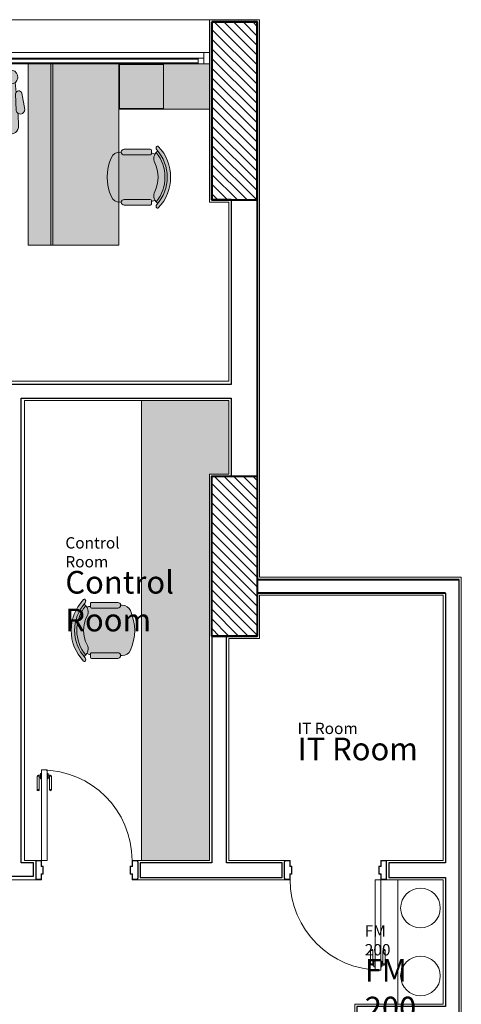
# Model space of a CAD drawing. Units: millimetres. Extents: x -326 to 111047, y 1428 to 54036.
# Drawn here: x 53246 to 57140, y 19244 to 27934 of the extents above; entities that cross this region are included whole.
import ezdxf

# ---------------------------------------------------------------- set-up
doc = ezdxf.new("R2010")
doc.units = ezdxf.units.MM
doc.linetypes.add('ID_FR_1ST$0$CACHE', pattern=[0.375, 0.25, -0.125])
for name, color, linetype, lineweight in [('ID_FR_1ST$0$AT_TXT', 2, 'Continuous', 25), ('ID_FR_1ST$0$AT_TXT @ 100', 2, 'Continuous', 25), ('ID_FR_1ST$0$AT_TXT @ 50', 2, 'Continuous', 25), ('ID_FR_1ST$0$IF_FURN', 241, 'Continuous', 15), ('ID_FR_1ST$0$IF_FURN-SCRN', 18, 'Continuous', 0), ('XR-1ST-FP$0$A_WALL-CLD', 1, 'Continuous', 13), ('XR-1ST-FP$0$A_WALL-FULL', 7, 'Continuous', 40), ('XR-1ST-FP$0$AUDIT_D_190113180643-41', 8, 'Continuous', 5), ('XR-1ST-FP$0$IF_FURN', 241, 'Continuous', 15), ('XR-1ST-FP$0$XR_3RD_FP$0$A_DR-STEL', 20, 'Continuous', 15), ('XR-1ST-FP$0$XR_GR_FP$0$XR_GR_FP$1$A_ELEV-0.15', 44, 'Continuous', 15), ('XR-1ST-FP$0$XR_GR_FP$0$XR_GR_FP$1$A_WIN-ALUM', 4, 'Continuous', 13)]:
    doc.layers.add(name, color=color, linetype=linetype, lineweight=lineweight)
doc.styles.add('ID_FR_1ST$0$A_Arial (2)', font='arial.ttf', dxfattribs={"height": 2})

# ---------------------------------------------------------------- blocks, each defined once
blk = doc.blocks.new('*U213')
at = {"layer": 'ID_FR_1ST$0$AT_TXT @ 100', "insert": (53648.10891927924, 23069.21201113515), "char_height": 200, "width": 1323.332226812319, "attachment_point": 1, "style": 'ID_FR_1ST$0$A_Arial (2)'}
blk.add_mtext('Control \\PRoom', dxfattribs=at)
at = {"layer": 'ID_FR_1ST$0$AT_TXT @ 50', "insert": (53648.10891927924, 23069.21201113515), "char_height": 100, "width": 1076.426361770231, "attachment_point": 7, "style": 'ID_FR_1ST$0$A_Arial (2)'}
blk.add_mtext('Control \\PRoom', dxfattribs=at)
blk = doc.blocks.new('ID_FR_1ST$0$CH.')
at = {"layer": 'ID_FR_1ST$0$IF_FURN-SCRN', "ltscale": 10}
h = blk.add_hatch(color=256, dxfattribs=at)
h.dxf.hatch_style = 1
h.paths.add_polyline_path([(0.2242040260962694, 0.1247157912297676, 0.4142135623733548), (0.2100618904725322, 0.1247157912299491), (0.1888486870364176, 0.1035025877947014, 0.4142135623737072), (0.1888486870362199, 0.08936045217095567), (0.3514832467072125, -0.07327410750407609, 1), (0.3868385857669955, -0.0379187684452043)])
h.paths.add_polyline_path([(-0.08936045217506694, -0.1888486870332029, 0.4142135623745234), (-0.1035025877988324, -0.1888486870330595), (-0.1247157912346106, -0.2100618904685535, 0.4142135623720356), (-0.1247157912347729, -0.2242040260922588), (0.03791876843586339, -0.3868385857670337, 1), (0.07327410749564287, -0.3514832467081584)])
h.paths.add_polyline_path([(0.1118599962731818, 0.06871998647733904, 0.311951833491279), (0.1668881371876768, 0.1411614509611489, 0.3589665567457377), (-0.1411614509653067, -0.1668881371833884, 0.311951833489822), (-0.0687199864805993, -0.111859996270653, -0.2388969648532798)], flags=16)
h.paths.add_polyline_path([(0.1668881371876772, 0.1411614509611488, 0.03469722662097623), (0.1666163929682908, 0.1522478826245182), (0.1657786080717666, 0.1611463016554105, 0.3602337659132722), (-0.1611463016595436, -0.1657786080669912), (-0.1522478826277233, -0.1666163929637745, 0.03469722661800588), (-0.1411614509653067, -0.1668881371833887, -0.3589665567457383)], flags=17)
h.paths.add_polyline_path([(0.1807606992111591, 0.1622442200327298, 0.242853285891956), (0.196600052103701, 0.1715016248059665, 0.001449424453714857), (0.2002879445848023, 0.1773513121189756, 0.5964336211135799), (0.1916055985246296, 0.1926576676024433, 0.4020978230247986), (-0.1926576676072622, -0.1916055985187651, 0.5964336211164294), (-0.1773513121239787, -0.2002879445793434, 0.001449424453769638), (-0.1715016248105743, -0.1966000520983792, 0.2428532858915981), (-0.1622442200370758, -0.1807606992060182, -0.3838241283946628)])
edge = h.paths.add_edge_path()
edge.add_ellipse((-0.09643151998713506, -0.1959197548454341), major_axis=(-0.00707106781205958, 0.007071067812237647), ratio=0.9999999999919611, start_angle=-89.99999999953941, end_angle=-1.842380827003283e-09)
edge.add_line((-0.1035025877988289, -0.1888486870329729), (-0.1069585774933159, -0.1923046767275878))
edge.add_ellipse((-0.07405307753322177, -0.1546585869920278), major_axis=(-0.03535533905959994, 0.03535533906049026), ratio=0.9999999999788604, start_angle=55.772255303989596, end_angle=93.84411061486048, ccw=False)
edge.add_ellipse((-0.1447490561187692, -0.08696862086064527), major_axis=(0.05656854249574576, 0.05656854249432125), ratio=0.9999999999986896, start_angle=240.6472228429315, end_angle=296.8719221979886)
edge.add_ellipse((0.1997576656842739, -0.199757665687855), major_axis=(0.1997576656885889, 0.1997576656835587), ratio=0.9999999999981034, start_angle=63.12807780131868, end_angle=116.8719221990678, ccw=False)
edge.add_ellipse((0.08696862086503643, 0.1447490561178029), major_axis=(-0.05656854249434864, 0.05656854249577319), ratio=0.9999999999913538, start_angle=153.1280778008289, end_angle=209.3527771566975)
edge.add_ellipse((0.1546585869951116, 0.07405307752964063), major_axis=(-0.03535533906041387, 0.03535533906130418), ratio=0.9999999999549177, start_angle=270.00000000018423, end_angle=304.2277446964206, ccw=False)
edge.add_line((0.1900139260547178, 0.1094084165885789), (0.1923842209425857, 0.1070381217006542))
edge.add_line((0.1923842209425857, 0.1070381217006542), (0.1888486870364545, 0.1035025877945088))
edge.add_ellipse((0.1959197548481768, 0.0964315199827297), major_axis=(0.007071067811839742, 0.007071067811661677), ratio=0.9999999999999998, start_angle=90.00000000046057, end_angle=179.9999999995394)
edge.add_line((0.188848687036284, 0.0893604521711211), (0.3514832467071756, -0.07327410750397689))
edge.add_ellipse((0.3691609162369787, -0.05559643797440117), major_axis=(-0.01767766952958052, 0.01767766953002568), ratio=0.9999999999935689, start_angle=90.00000000036849, end_angle=180)
edge.add_line((0.3868385857665544, -0.07327410750443164), (0.3968777924044389, -0.0833133141426714))
edge.add_ellipse((0.3403092499085574, -0.1398818566368618), major_axis=(-0.05656854249437649, 0.05656854249580098), ratio=0.9999999999989413, start_angle=204.2554464879868, end_angle=269.99999999988484, ccw=False)
edge.add_ellipse((0.01767766953480532, -0.01767766953450689), major_axis=(-0.3005203819960475, 0.3005203820036152), ratio=0.9999999999994791, start_angle=155.7451929989614, end_angle=204.2548053103992, ccw=False)
edge.add_ellipse((0.1398818566285911, -0.3403092499118969), major_axis=(-0.05656854249429853, 0.05656854249572304), ratio=0.9999999999962998, start_angle=89.99999999988478, end_angle=155.7445445307601, ccw=False)
edge.add_line((0.0833133141328517, -0.3968777924061015), (0.0732741074950809, -0.3868385857680892))
edge.add_ellipse((0.05559643796576097, -0.3691609162376039), major_axis=(-0.01767766952969421, 0.01767766953013937), ratio=0.9999999999871376, start_angle=179.9999999988946, end_angle=269.9999999996315)
edge.add_line((0.07327410749579144, -0.3514832467082556), (-0.08936045217498645, -0.188848687033385))
at = {"color": 0}
for p, q in [((0.1666163929681943, 0.152247882624593), (0.1657786080717187, 0.1611463016559185)), ((0.1888486870364545, 0.1035025877945088), (0.210061890472474, 0.1247157912300025)), ((0.3514832467071756, -0.07327410750397689), (0.188848687036284, 0.0893604521711211)), ((0.1923842209425857, 0.1070381217006542), (0.1900139260547178, 0.1094084165885789)), ((0.386838585766867, -0.03791876844505282), (0.2242040260963165, 0.1247157912298178)), ((0.3868385857666681, -0.07327410750443164), (0.3968777924044105, -0.0833133141426714)), ((-0.152247882628501, -0.16661639296359), (-0.1611463016594428, -0.1657786080670007)), ((-0.1247157912346495, -0.2100618904684666), (-0.1035025877988289, -0.1888486870329729)), ((0.03791876843584419, -0.3868385857671797), (-0.1247157912347063, -0.2242040260923091)), ((0.07327410749579144, -0.3514832467082556), (-0.08936045217498645, -0.188848687033385)), ((0.07327410749510932, -0.3868385857680892), (0.0833133141328517, -0.3968777924061015))]:
    blk.add_line(p, q, dxfattribs=at)
for centre, radius, start, end in [((0.1997576656832507, -0.1997576656883098), 0.3925000000008299, 91.19009587440121, 178.8099041241329), ((0.1918132945031914, 0.18265982471614), 0.009999999999999998, 327.9370109218981, 91.19009587440121), ((-0.8105211479370666, 0.8105211479597045), 1.192744340813733, 327.6048275408262, 327.9370109251531), ((0.1997576656832507, -0.1997576656883098), 0.3625000000008299, 93.00398572148374, 176.9960142770413), ((0.1997576656832507, -0.1997576656883098), 0.3425000000008299, 95.50711880032347, 174.4928811982073), ((0.08696862086503643, 0.1447490561171207), 0.07999999999999999, 288.1280778011082, 5.378534822709433), ((0.1546585869947705, 0.07405307752964063), 0.04999999999999999, 44.99999999926938, 79.22774469530728), ((0.1797125907161501, 0.1822167378655593), 0.02, 273.0039857214837, 327.6048275408262), ((0.1959197548481768, 0.0964315199827297), 0.009999999999999998, 134.9999999992699, 224.9999999992694), ((0.21713295828431, 0.117644723417996), 0.009999999999999998, 44.99999999926938, 134.9999999992699), ((0.1997576656832507, -0.1997576656883098), 0.2825000000008299, 108.1280778011082, 161.8719221974411), ((0.3691609162370924, -0.05559643797462854), 0.02499999999999999, 224.9999999992694, 44.99999999926938), ((0.3403092499086711, -0.1398818566368618), 0.07999999999999999, 339.2546566303993, 44.99999999926938), ((-0.1447490561189966, -0.08696862086064527), 0.07999999999999999, 264.6214651758447, 341.8719221974412), ((-0.07405307753322177, -0.1546585869920278), 0.04999999999999999, 190.7722553032439, 228.8441106137009), ((0.01767766953469163, -0.01767766953450689), 0.4249999999938111, 290.7453433681502, 339.2546566303993), ((-0.1826598247209006, -0.1918132944976065), 0.009999999999999998, 178.8099041241329, 302.0629890733913), ((-0.8105211479370666, 0.8105211479597045), 1.192744340813733, 302.0629890733913, 302.3951724577112), ((-0.1822167378697657, -0.1797125907104515), 0.02, 302.3951724577112, 356.9960142770412), ((-0.1176447234228135, -0.2171329582804873), 0.009999999999999998, 134.9999999992699, 224.9999999992694), ((-0.09643151998702137, -0.1959197548449794), 0.009999999999999998, 44.99999999926938, 134.9999999992699), ((0.05559643796576097, -0.3691609162376039), 0.02499999999999999, 224.9999999992694, 44.99999999926938), ((0.1398818566285911, -0.3403092499118969), 0.07999999999999999, 224.9999999992694, 290.7453433681502)]:
    blk.add_arc(centre, radius, start, end, dxfattribs=at)
blk = doc.blocks.new('*U214')
at = {"layer": 'ID_FR_1ST$0$AT_TXT @ 100', "insert": (55695.84239891556, 21598.34570598655), "char_height": 200, "width": 1323.332226812319, "attachment_point": 1, "style": 'ID_FR_1ST$0$A_Arial (2)'}
blk.add_mtext('IT Room', dxfattribs=at)
at = {"layer": 'ID_FR_1ST$0$AT_TXT @ 50', "insert": (55695.84239891556, 21598.34570598655), "char_height": 100, "width": 1076.426361770231, "attachment_point": 7, "style": 'ID_FR_1ST$0$A_Arial (2)'}
blk.add_mtext('IT Room', dxfattribs=at)
blk = doc.blocks.new('ID_FR_1ST$0$chair')
at = {"layer": 'ID_FR_1ST$0$IF_FURN-SCRN', "ltscale": 10}
h = blk.add_hatch(color=256, dxfattribs=at)
h.dxf.hatch_style = 1
edge = h.paths.add_edge_path()
edge.add_ellipse((10922.59966770648, -61156.83172089816), major_axis=(-450.9081771667279, 5.973645667318303), ratio=0.916666666666655, start_angle=159.713409728432, end_angle=200.2865902715681)
edge.add_ellipse((11399.43740156571, -60992.82700090757), major_axis=(-59.44330164289915, 0.7875067232759961), ratio=0.9166666666692435, start_angle=327.3056879619131, end_angle=389.6825180356277, ccw=False)
edge.add_line((11349.80196352687, -60962.73128618093), (11261.72254190657, -60953.86907756605))
edge.add_ellipse((11245.26377834996, -60928.76715411009), major_axis=(-31.91392514131918, 0.4227966806667847), ratio=0.9166666666666277, start_angle=102.28268535707241, end_angle=121.73905651583189, ccw=False)
edge.add_line((11253.58764321215, -60957.51790102921), (11104.20539311065, -60951.58362252342))
edge.add_ellipse((11114.90465929992, -60914.22747824472), major_axis=(-42.15294378726149, 0.5584435206879391), ratio=0.9166666666665746, start_angle=393.8402789137329, end_angle=435.99319165215604, ccw=False)
edge.add_line((11079.60764097058, -60935.28157943954), (10955.13375427962, -60930.94023174446))
edge.add_ellipse((10974.36171950944, -61002.6739607916), major_axis=(-80.5314412829678, 1.066883058910772), ratio=0.9166666666666144, start_angle=284.5082987335845, end_angle=337.5672958199401)
edge.add_ellipse((11491.55100528027, -61164.36920605524), major_axis=(-8.62484780000746, -651.0286375016036), ratio=0.9502136756308683, start_angle=253.6757893571194, end_angle=286.3242106429342)
edge.add_ellipse((10970.25969622921, -61312.30662784182), major_axis=(-80.53144128296694, 1.06688305873969), ratio=0.9166666666666465, start_angle=382.4327041800671, end_angle=435.4917012664236)
edge.add_line((10949.1381513728, -61383.50580531436), (11073.68336125941, -61382.46347041775))
edge.add_ellipse((11108.41023888606, -61404.44525038135), major_axis=(-42.15294378725467, 0.5584435209418696), ratio=0.9166666666666466, start_angle=284.0068083478549, end_angle=326.1597210865178, ccw=False)
edge.add_line((11096.55465316563, -61366.84717712583), (11246.27668859885, -61364.86922360629))
edge.add_ellipse((11239.10878378152, -61393.36407463223), major_axis=(-31.91392514131703, 0.4227966807624592), ratio=0.9166666666664885, start_angle=238.260943483896, end_angle=257.7173146426764, ccw=False)
edge.add_line((11256.22675641173, -61368.70697682991), (11344.51003818986, -61362.18122683872))
edge.add_ellipse((11394.92533423552, -61333.41098737401), major_axis=(-59.4433016430177, 0.7875067235254112), ratio=0.9166666666653634, start_angle=-29.68251803644131, end_angle=32.69431203728868, ccw=False)
edge = h.paths.add_edge_path()
edge.add_ellipse((10931.12255931762, -61156.94463243343), major_axis=(-560.4284459626443, 7.424573621823034), ratio=0.9166666666666835, start_angle=157.2610651608341, end_angle=202.7389348391626)
edge.add_ellipse((11399.43740156571, -60992.82700090757), major_axis=(-59.44330164289915, 0.7875067232759961), ratio=0.9166666666692435, start_angle=211.265028866441, end_angle=327.3056879619131)
edge.add_ellipse((11399.43740156571, -60992.82700090757), major_axis=(-59.44330164289915, 0.7875067232759961), ratio=0.9166666666692435, start_angle=327.3056879619131, end_angle=389.6825180356278)
edge.add_ellipse((10922.59966770648, -61156.83172089816), major_axis=(-450.9081771667279, 5.973645667318303), ratio=0.916666666666655, start_angle=159.713409728432, end_angle=200.2865902715681, ccw=False)
edge.add_ellipse((11394.92533423552, -61333.41098737401), major_axis=(-59.4433016430177, 0.7875067235254112), ratio=0.9166666666653634, start_angle=-29.68251803644123, end_angle=32.69431203728873)
edge.add_ellipse((11394.92533423552, -61333.41098737401), major_axis=(-59.4433016430177, 0.7875067235254112), ratio=0.9166666666653634, start_angle=32.69431203728873, end_angle=148.7349711327581)
edge = h.paths.add_edge_path()
edge.add_ellipse((11245.26377834996, -60928.76715411009), major_axis=(-31.91392514131918, 0.4227966806667847), ratio=0.9166666666666277, start_angle=121.7390565158372, end_angle=247.7765214285665)
edge.add_line((11257.69304184403, -60901.84577861363), (11112.8325234064, -60875.62567593657))
edge.add_ellipse((11114.90465929992, -60914.22747824472), major_axis=(-42.15294378726149, 0.5584435206879391), ratio=0.9166666666665746, start_angle=273.5132158091786, end_angle=393.8402789137329)
edge.add_ellipse((11114.90465929992, -60914.22747824472), major_axis=(-42.15294378726149, 0.5584435206879391), ratio=0.9166666666665746, start_angle=393.8402789137329, end_angle=435.993191652156)
edge.add_line((11104.20539311064, -60951.58362252342), (11251.67429865392, -60957.44189253772))
edge.add_ellipse((11245.26377834996, -60928.76715411009), major_axis=(-31.91392514131918, 0.4227966806667847), ratio=0.9166666666666277, start_angle=102.2826853570723, end_angle=121.7390565158372)
edge = h.paths.add_edge_path()
edge.add_ellipse((11239.10878378152, -61393.36407463223), major_axis=(-31.91392514131703, 0.4227966807624592), ratio=0.9166666666664885, start_angle=112.2234785711833, end_angle=238.260943483896)
edge.add_ellipse((11239.10878378152, -61393.36407463223), major_axis=(-31.91392514131703, 0.4227966807624592), ratio=0.9166666666664885, start_angle=238.260943483896, end_angle=257.7173146426764)
edge.add_line((11246.27668859885, -61364.86922360629), (11098.70434475437, -61366.81877789901))
edge.add_ellipse((11108.41023888606, -61404.44525038135), major_axis=(-42.15294378725467, 0.5584435209418696), ratio=0.9166666666666466, start_angle=284.0068083478549, end_angle=326.1597210865178)
edge.add_ellipse((11108.41023888606, -61404.44525038135), major_axis=(-42.15294378725467, 0.5584435209418696), ratio=0.9166666666666466, start_angle=326.1597210865178, end_angle=446.4867841908357)
edge.add_line((11105.31621393281, -61442.97861122864), (11250.820499831, -61420.60527058252))
at = {"layer": 'ID_FR_1ST$0$IF_FURN', "ltscale": 10}
for p, q in [((11257.69304184411, -60901.84577861364), (11112.83252340618, -60875.62567593654)), ((10955.13375427947, -60930.94023174445), (11079.60764097058, -60935.28157943954)), ((11251.67429865382, -60957.44189253772), (11104.20539311079, -60951.58362252342)), ((11261.72254190655, -60953.86907756605), (11349.8019635264, -60962.73128618089)), ((10949.13815137264, -61383.50580531436), (11073.68336125941, -61382.46347041775)), ((11246.27668859876, -61364.86922360629), (11098.70434475453, -61366.818777899)), ((11250.82049983112, -61420.6052705825), (11105.31621393262, -61442.97861122867)), ((11256.22675641173, -61368.70697682991), (11344.51003818959, -61362.18122683874))]:
    blk.add_line(p, q, dxfattribs=at)
at = {"layer": 'ID_FR_1ST$0$IF_FURN', "ltscale": 10, "extrusion": (0, 0, -0.9999999999999999)}
for centre, major_axis, ratio, start_param, end_param in [((11114.90465929992, -60914.22747824472), (-42.15294378726148, 0.5584435206879389), 0.9166666666665746, -1.326331403429192, 1.509479143591614), ((10922.59966770648, -61156.83172089816), (-450.908177166722, 5.973645667318219), 0.9166666666666546, 2.787524859347879, 3.495660447831705), ((10970.25969622921, -61312.30662784182), (-80.53144128296692, 1.06688305873969), 0.9166666666666465, -1.317578745031064, -0.3915245480680656), ((11394.92533423552, -61333.41098737401), (-59.44330164301689, 0.7875067235253985), 0.9166666666653639, 3.687270348054237, 6.801242977198088), ((11239.10878378152, -61393.36407463223), (-31.91392514131702, 0.4227966807624591), 0.9166666666664888, 1.785169627266689, 4.324516108071135)]:
    blk.add_ellipse(centre, major_axis=major_axis, ratio=ratio, start_param=start_param, end_param=end_param, dxfattribs=at)
at = {"layer": 'ID_FR_1ST$0$IF_FURN', "ltscale": 10, "extrusion": (0, 0, -1)}
for centre, major_axis, ratio, start_param, end_param in [((11245.26377834996, -60928.76715411009), (-31.91392514131918, 0.4227966806667847), 0.9166666666666277, 1.958669199112817, 4.498015679917282), ((11399.43740156571, -60992.82700090757), (-59.44330164289915, 0.7875067232759961), 0.9166666666692433, -0.5180576700043034, 2.595914959139328), ((10931.12255931762, -61156.94463243343), (-560.4284459626443, 7.424573621823034), 0.9166666666666834, 2.744723372249959, 3.538461934929685), ((11108.41023888606, -61404.44525038135), (-42.15294378725466, 0.5584435209418694), 0.9166666666666465, -1.509479143591864, 1.326331403429001)]:
    blk.add_ellipse(centre, major_axis=major_axis, ratio=ratio, start_param=start_param, end_param=end_param, dxfattribs=at)
at = {"layer": 'ID_FR_1ST$0$IF_FURN', "ltscale": 10, "extrusion": (0, 0, -0.9999999999999998)}
for centre, major_axis, ratio, start_param, end_param in [((11491.55100528027, -61164.36920605524), (-8.624847800007311, -651.0286375015961), 0.950213675630868, 1.285885103286594, 1.855707550302264), ((10974.36171950944, -61002.6739607916), (-80.53144128296779, 1.066883058910772), 0.9166666666666147, 0.391524548067939, 1.317578745030924)]:
    blk.add_ellipse(centre, major_axis=major_axis, ratio=ratio, start_param=start_param, end_param=end_param, dxfattribs=at)
blk = doc.blocks.new('ID_FR_1ST$0$Audit')
at = {"layer": 'ID_FR_1ST$0$IF_FURN-SCRN', "linetype": 'ID_FR_1ST$0$CACHE', "ltscale": 10}
h = blk.add_hatch(color=256, dxfattribs=at)
h.dxf.hatch_style = 1
h.paths.add_polyline_path([(-110250.447439387, 66543.24678415115), (-111850.4474393817, 66543.24678414728), (-111850.4474393821, 66743.24678414638), (-110250.447439387, 66743.24678415047)])
h.paths.add_polyline_path([(-110250.447439387, 66743.24678415047), (-111850.4474393821, 66743.24678414638), (-111850.4474393822, 66761.24678414589), (-110250.447439387, 66761.24678415021)])
h.paths.add_polyline_path([(-111450.4474393853, 67343.24678414546), (-111850.4474393835, 67343.24678414455), (-111850.4474393853, 68143.24678414183), (-111450.4474393871, 68143.24678414274)])
h.paths.add_polyline_path([(-111844.4474393842, 67737.2467841429), (-111844.4474393832, 67349.2467841444), (-111456.4474393847, 67349.24678414575), (-111456.4474393856, 67737.24678414426)], flags=16)
h.paths.add_polyline_path([(-111456.4474393847, 67349.24678414575), (-111844.4474393832, 67349.2467841444), (-111844.4474393842, 67737.2467841429), (-111456.4474393856, 67737.24678414426)], flags=16)
h.paths.add_polyline_path([(-110250.447439387, 67343.2467841482), (-111850.4474393822, 67343.2467841482), (-111850.4474393822, 66761.24678414589), (-110250.447439387, 66761.24678414589)])
at = {"layer": 'ID_FR_1ST$0$IF_FURN', "ltscale": 10}
for p, q in [((-111850.4474393853, 68143.24678414137), (-111850.4474393817, 66543.24678414728)), ((-111450.4474393871, 68143.24678414274), (-111850.4474393853, 68143.24678414183)), ((-111450.4474393871, 68143.24678414274), (-111450.4474393853, 67343.2467841457)), ((-110250.447439387, 67343.2467841482), (-111850.4474393835, 67343.24678414455)), ((-110250.447439387, 66543.24678415115), (-110250.447439387, 67343.24678414842)), ((-111850.4474393817, 66761.24678414589), (-110250.447439387, 66761.24678415021)), ((-111850.4474393817, 66743.24678414638), (-110250.447439387, 66743.24678415047)), ((-110250.447439387, 66543.24678415115), (-111850.4474393817, 66543.24678414728))]:
    blk.add_line(p, q, dxfattribs=at)
blk.add_lwpolyline([(-111844.4474393842, 67737.2467841429), (-111456.4474393856, 67737.24678414426), (-111456.4474393847, 67349.24678414575), (-111844.4474393832, 67349.2467841444)], close=True, dxfattribs=at)
at = {"rotation": 181.3486718676401}
blk.add_blockref('ID_FR_1ST$0$chair', (-98899.11621660973, 5349.82034171962), dxfattribs=at)
at = {"layer": 'ID_FR_1ST$0$IF_FURN', "ltscale": 10, "xscale": 1000.000000000001, "yscale": 1000.000000000001, "zscale": 1000.000000000001, "rotation": 314.9999999985554}
blk.add_blockref('ID_FR_1ST$0$CH.', (-110850.4474393862, 67690.38874767713), dxfattribs=at)
blk = doc.blocks.new('*U217')
at = {"layer": 'ID_FR_1ST$0$AT_TXT @ 100', "insert": (56287.99102905777, 19644.77172842985), "char_height": 200, "width": 846.9326251598845, "attachment_point": 1, "style": 'ID_FR_1ST$0$A_Arial (2)'}
blk.add_mtext('FM \\P200', dxfattribs=at)
at = {"layer": 'ID_FR_1ST$0$AT_TXT @ 50', "insert": (56287.99102905777, 19644.77172842985), "char_height": 100, "width": 1076.426361770231, "attachment_point": 7, "style": 'ID_FR_1ST$0$A_Arial (2)'}
blk.add_mtext('FM \\P200', dxfattribs=at)
blk = doc.blocks.new('*U201')
at = {"color": 0, "linetype": 'ByBlock', "ltscale": 10}
for p, q in [((11.11746026715264, 624.550793560571), (11.11746029695496, 743.5984126871917)), ((11.11746029695496, 743.5984126871917), (30.95873015141115, 743.5984126821859)), ((21.03809522662777, 753.5190476118587), (40.87936508131679, 753.5190476072021)), ((30.95873015141115, 743.5984126821859), (30.95873012184165, 624.5507935554488)), ((30.95873014931567, 733.6777777549578), (40.87936507631093, 733.6777777527459)), ((40.87936507258564, 718.7968253610888), (40.87936508504208, 768.399999997695)), ((50.80000000004657, 768.3999999999069), (40.87936507258564, 768.399999997695)), ((50.80000000004657, 718.796825358877), (40.87936507258564, 718.7968253610888)), ((100.3000000000466, 768.3999999999069), (110.2206349275075, 768.399999997695)), ((100.3000000000466, 718.796825358877), (110.2206349275075, 718.7968253610888)), ((110.2206349275075, 718.7968253610888), (110.2206349150511, 768.399999997695)), ((130.0619047734654, 753.5190476118587), (110.2206349187763, 753.5190476072021)), ((120.1412698507775, 733.6777777549578), (110.2206349237822, 733.6777777527459)), ((139.9825397031382, 743.5984126871917), (120.141269848682, 743.5984126821859)), ((120.141269848682, 743.5984126821859), (120.1412698782515, 624.5507935554488)), ((139.9825397329405, 624.550793560571), (139.9825397031382, 743.5984126871917)), ((30.95873081276659, 624.5507935745409), (11.11746095807757, 624.5507935988717)), ((120.1412691873265, 624.5507935745409), (139.9825390420156, 624.5507935988717))]:
    blk.add_line(p, q, dxfattribs=at)
blk.add_lwpolyline([(50.80000000004657, 0), (50.80000000004657, 798.3999999999069), (100.3000000000466, 798.3999999999069), (100.3000000000466, 0)], close=True, dxfattribs=at)
at = {"color": 8, "linetype": 'ByBlock', "ltscale": 20}
for points in [[(-3.857510014540558e-15, -157.3000000000469), (-3.857510014540558e-15, -170.0000000000004), (50.80000000000108, -170.0000000000004), (50.80000000000108, -120.5000000000004), (66.70000000000073, -120.5000000000004), (66.70000000000073, -49.5), (50.80000000000109, -49.5), (50.80000000000109, 0), (0, 0), (0, -12.69999999995343), (3, -12.69999999995343), (3, -3), (47.80000000000109, -3), (47.80000000000109, -52.5), (63.70000000000073, -52.5), (63.70000000000072, -117.5000000000004), (47.80000000000108, -117.5000000000004), (47.80000000000108, -167.0000000000004), (2.999999999999996, -167.0000000000004), (2.999999999999996, -157.3000000000469)], [(900, -157.3000000000469), (900, -170.0000000000004), (849.1999999999989, -170.0000000000004), (849.1999999999989, -120.5000000000004), (833.2999999999993, -120.5000000000004), (833.2999999999993, -49.5), (849.1999999999989, -49.5), (849.1999999999989, 0), (900, 0), (900, -12.69999999995343), (897, -12.69999999995343), (897, -3), (852.1999999999989, -3), (852.1999999999989, -52.5), (836.2999999999993, -52.5), (836.2999999999993, -117.5000000000004), (852.1999999999989, -117.5000000000004), (852.1999999999989, -167.0000000000004), (897, -167.0000000000004), (897, -157.3000000000469)]]:
    blk.add_lwpolyline(points, close=True, dxfattribs=at)
at = {"color": 0, "linetype": 'ByBlock', "ltscale": 10}
for centre, radius, start, end in [((50.80000000004657, 0), 798.3999999999069, 0, 90), ((21.03809522418305, 743.5984126846306), 9.920634927211722, 359.9999999866598, 179.9999999866598), ((130.0619047759101, 743.5984126846306), 9.920634927211722, 1.334021322268115e-08, 180.0000000133402), ((21.0380958855385, 624.5507935865317), 9.920634927437291, 179.9999999332989, 359.999999933299), ((130.0619041145546, 624.5507935865317), 9.920634927437291, 180.0000000667011, 6.670106611340577e-08)]:
    blk.add_arc(centre, radius, start, end, dxfattribs=at)
at = {"layer": 'Defpoints'}
for points in [[(0, -12.69999999995343), (-3.857510014540558e-15, -157.3000000000469)], [(900, -12.69999999995343), (900, -157.3000000000469)]]:
    blk.add_lwpolyline(points, dxfattribs=at)
blk = doc.blocks.new('XR-1ST-FP$0$win2')
at = {"layer": 'XR-1ST-FP$0$XR_GR_FP$0$XR_GR_FP$1$A_WIN-ALUM'}
for p, q in [((66877.66984222987, 23470.55625854936), (69707.66984222987, 23470.5562585494)), ((66877.66984222987, 23470.55625854936), (66877.66984222987, 23370.55625854936)), ((66927.66984222987, 23470.55625854924), (66927.66984222987, 23370.55625854924)), ((69657.66984222987, 23470.5562585494), (69657.66984222987, 23370.5562585494)), ((69707.66984222987, 23470.5562585494), (69707.66984222995, 23370.55625854926)), ((66927.66984222987, 23420.55625854924), (69657.66984222987, 23420.55625854929)), ((66977.66984222987, 23420.55625854907), (66977.66984222987, 23370.55625854924)), ((66977.66984222987, 23412.55625854924), (69607.66984222987, 23412.55625854935)), ((66977.66984222987, 23378.55625854924), (69607.66984222987, 23378.55625854929)), ((69607.66984222987, 23420.55625854923), (69607.66984222987, 23370.5562585494)), ((66877.66984222987, 23370.55625854924), (69707.66984222987, 23370.55625854929))]:
    blk.add_line(p, q, dxfattribs=at)
blk = doc.blocks.new('XR-1ST-FP')
at = {"layer": 'XR-1ST-FP$0$AUDIT_D_190113180643-41', "ltscale": 10}
h = blk.add_hatch(dxfattribs=at)
h.set_pattern_fill('ANSI31', color=256, scale=19, angle=-90.00000000000001)
h.set_pattern_definition([(315, (46685.83880876975, -99117.32915131559), (42.65621657507849, 42.65621657507847), [])])
h.paths.add_polyline_path([(70127.66984222987, 22170.55625854939), (70127.66984222987, 23740.55625854936), (69727.66984222987, 23740.55625854936), (69727.66984222987, 22170.55625854939)])
h.paths.add_polyline_path([(70127.66984222987, 18320.55625854936), (70127.66984222987, 18700.55625854939), (70127.66984222987, 19730.55625854939), (69897.66984222978, 19730.55625854939), (69727.66984222978, 19730.55625854939), (69727.66984222978, 18320.55625854936)])
h.paths.add_polyline_path([(66047.6698422298, 18320.55625854936), (66047.66984222978, 19640.55625854936), (65727.66984222985, 19640.55625854936), (65727.66984222988, 18320.55625854936)])
h.paths.add_polyline_path([(66047.66984222987, 22300.55625854936), (66047.66984222987, 23740.55625854936), (65697.66984222987, 23740.55625854936), (65697.66984222987, 22300.55625854936)])
h.paths.add_polyline_path([(62097.66984222987, 18120.55625854936), (62097.66984222986, 19640.55625854936), (61737.66984222987, 19640.55625854936), (61737.66984222986, 18120.55625854936)])
h.paths.add_polyline_path([(62097.66984222986, 22300.55625854936), (62097.66984222986, 22670.55625854936), (61737.66984222986, 22670.55625854936), (61737.66984222986, 22300.55625854936)])
h.paths.add_polyline_path([(57087.66984222986, 22270.55625854936), (57087.66984222986, 22670.55625854936), (56667.66984222986, 22670.55625854936), (56667.66984222986, 22270.55625854936)])
h.paths.add_polyline_path([(58107.66984222986, 19240.55625854936), (58107.66984222986, 19560.55625854936), (56817.66984222986, 19560.55625854936), (56817.66984222986, 19240.55625854936)])
h.paths.add_polyline_path([(62097.66984222994, 14300.55625854936), (62097.66984222989, 14640.55625854936), (60397.66984222987, 14640.55625854936), (60397.66984222989, 14300.55625854936)])
h.paths.add_polyline_path([(58477.66984222993, 10310.55625854939), (58477.66984222994, 10660.55625854936), (56677.66984222982, 10660.55625854936), (56677.66984222983, 10310.55625854939)])
h.paths.add_polyline_path([(62097.66984222994, 10310.55625854936), (62097.66984222994, 10660.55625854936), (60587.66984222994, 10660.55625854936), (60587.66984222994, 10310.55625854936)])
h.paths.add_polyline_path([(70047.66984222987, 13460.55625854936), (70047.66984222987, 14540.55625854936), (69737.66984222987, 14540.55625854936), (69737.66984222987, 13460.55625854936)])
h.paths.add_polyline_path([(58107.66984222987, 14320.55625854936), (58107.66984222987, 14640.55625854936), (56817.66984222987, 14640.55625854936), (56817.66984222987, 14320.55625854936)])
at = {"linetype": 'Continuous'}
blk.add_lwpolyline([(70127.66984222987, 22170.55625854939), (70127.66984222987, 23740.55625854936), (69727.66984222987, 23740.55625854936), (69727.66984222987, 22170.55625854939)], close=True, dxfattribs=at)
at = {"linetype": 'Continuous', "ltscale": 10}
for points in [[(69897.66984222978, 22170.55625854939), (69897.66984222978, 20540.55625855099), (63947.66984223088, 20540.5562585509), (63947.66984223088, 20540.5562585509), (63947.66984223096, 20540.55625855087), (63947.66984223098, 20540.55625855085), (63947.66984223088, 20540.5562585509), (63947.66984223081, 15885.55625854936), (63947.66984223081, 15885.55625854936), (64067.66984223081, 15885.55625854936), (64067.66984223081, 16190.55625854377), (64877.66984222546, 16190.55625854377)], [(66047.66984222627, 19640.55625854936), (66047.66984222546, 20420.55625855093), (67925.16984223024, 20420.55625855093), (67925.16984223024, 18320.55625855), (67734.31888791407, 18320.55625855), (67734.31888791407, 18169.36250758992), (67925.16984223024, 18169.36250758992), (67925.16984223024, 16320.55625854377), (67087.66984223205, 16320.55625854366), (67087.66984223205, 16200.55625854366), (68155.16984223024, 16200.55625854377), (68155.16984223024, 16320.55625854377), (68045.16984223024, 16320.55625854377), (68045.16984223024, 20420.55625855096), (69897.66984222978, 20420.55625855099), (69897.66984222978, 19730.55625854939)], [(71787.66984222987, 18700.55625854939), (71787.66984222987, 16320.55625854377), (71287.66984222987, 16320.55625854313), (71287.66984222987, 16190.55625854313), (71787.66984222987, 16190.55625854377), (71787.66984222987, 15050.55625854936), (71007.66984222982, 15050.55625854872), (71007.66984222982, 14920.55625854872), (71787.66984222987, 14920.55625854936), (71787.66984222987, 13590.55625854942), (71587.66984059807, 13590.55625854942), (71587.66984059807, 13460.55625854936), (71907.66984222987, 13460.55625854936), (71907.66984222987, 18820.55625854939)], [(69727.66984222976, 18320.55625854933), (69727.66984223135, 16320.55625854377), (69095.16984223024, 16320.55625854377), (69095.16984223024, 16190.55625854377), (70347.66984222991, 16190.55625854313), (70347.6698422298, 16320.55625854313), (69857.66984222978, 16320.55625854377), (69857.66984222978, 18320.55625854936)]]:
    blk.add_lwpolyline(points, dxfattribs=at)
at = {"layer": 'XR-1ST-FP$0$A_WALL-CLD', "linetype": 'Continuous', "ltscale": 10}
for p, q in [((69707.66984222987, 22150.55625854939), (69707.66984222987, 23760.55625854936)), ((69707.66984222987, 23760.55625854936), (70147.66984222987, 23760.55625854936)), ((70147.66984222987, 23760.55625854936), (70147.66984222987, 18840.55625854939)), ((69877.66984222978, 22150.55625854939), (69707.66984222987, 22150.55625854939)), ((69877.66984222978, 20570.55625855099), (69877.66984222978, 22150.55625854939)), ((71927.66984222987, 16770.55625854939), (71927.66984222987, 16770.55625854939))]:
    blk.add_line(p, q, dxfattribs=at)
for points in [[(69877.66984222978, 20570.55625855099), (63917.6698422308, 20570.55625855093)], [(67067.66984223205, 16170.55625854366), (68175.16984223024, 16170.55625854377), (68175.16984223024, 16340.55625854377), (68075.16984223024, 16340.55625854377), (68075.16984223024, 20400.55625855096), (69877.66984222976, 20400.55625855099), (69877.66984222978, 19750.55625854939), (69707.66984222872, 19750.55625854939), (69707.66984223135, 16340.55625854377), (69075.16984223024, 16340.55625854377), (69075.16984223024, 16170.55625854377)], [(70147.66984222987, 18840.55625854939), (71927.66984222987, 18840.55625854939), (71927.66984222987, 13440.55625854936), (71567.66984059807, 13440.55625854936), (71567.66984059807, 13610.55625854942), (71767.66984222987, 13610.55625854942), (71767.66984222987, 14900.55625854933), (70987.66984222982, 14900.55625854849), (70987.66984222982, 15070.55625854849)], [(69075.16984223024, 16170.55625854377), (70367.66984222992, 16170.55625854313), (70367.66984222979, 16340.55625854313), (69877.66984222978, 16340.55625854377), (69877.66984222978, 18300.55625854936), (70147.66984222987, 18300.55625854936), (70147.66984222987, 18680.55625854939), (71767.66984222987, 18680.55625854939), (71767.66984222987, 16340.55625854377), (71267.66984222987, 16340.55625854313), (71267.66984222987, 16170.55625854313), (71767.66984222987, 16170.55625854377), (71767.66984222987, 15070.55625854933), (70987.66984222982, 15070.55625854849)]]:
    blk.add_lwpolyline(points, dxfattribs=at)
at = {"layer": 'XR-1ST-FP$0$A_WALL-FULL', "linetype": 'Continuous', "ltscale": 10}
for p, q in [((69727.66984222987, 22170.55625854939), (69727.66984222987, 23740.55625854936)), ((69727.66984222987, 23740.55625854936), (70127.66984222987, 23740.55625854936)), ((70127.66984222987, 23740.55625854936), (70127.66984222987, 18820.55625854939)), ((69897.66984222978, 22170.55625854939), (69727.66984222987, 22170.55625854939)), ((69727.66984222978, 19330.55625856467), (69727.66984222978, 19730.55625854939)), ((69727.66984222978, 19730.55625854939), (69897.66984222978, 19730.55625854939)), ((69727.66984222978, 18320.55625854936), (69727.66984222978, 19210.55625856467)), ((70127.66984222987, 18820.55625854939), (71907.66984222987, 18820.55625854939)), ((71787.66984222987, 18700.55625854939), (70127.66984222987, 18700.55625854939)), ((70127.66984222987, 18700.55625854939), (70127.66984222987, 18320.55625854936)), ((70127.66984222987, 18320.55625854936), (69727.66984222978, 18320.55625854936)), ((69727.66984222978, 18320.55625854936), (69727.66984222978, 18320.55625854936)), ((69727.66984222978, 18320.55625854936), (69727.66984222978, 18320.55625854936)), ((69727.66984222976, 18320.55625854936), (70127.66984222987, 18320.55625854936)), ((69727.66984222976, 18320.55625854936), (69727.66984222976, 18320.55625854933)), ((70127.66984222987, 18320.55625854936), (70127.66984222987, 18320.55625854936))]:
    blk.add_line(p, q, dxfattribs=at)
blk.add_lwpolyline([(69727.66984222987, 23740.55625854936), (69727.66984222987, 22170.55625854939), (70127.66984222987, 22170.55625854939), (70127.66984222987, 23740.55625854936)], close=True, dxfattribs=at)
blk.add_lwpolyline([(69897.66984222978, 19730.55625854939), (70127.66984222987, 19730.55625854939), (70127.66984222987, 18700.55625854939), (70127.66984222987, 18700.55625854939), (70127.66984222987, 18320.55625854936), (69727.66984222978, 18320.55625854936), (69727.66984222978, 19730.55625854939), (69897.66984222978, 19730.55625854939)], dxfattribs=at)
at = {"layer": 'XR-1ST-FP$0$IF_FURN'}
blk.add_line((71367.66984222987, 16170.55625854273), (71367.66984223096, 15070.55625854884), dxfattribs=at)
for centre in [(71567.66984223, 15920.38710153074), (71567.66984223, 15320.72541556082)]:
    blk.add_circle(centre, 175, dxfattribs=at)
at = {"layer": 'XR-1ST-FP$0$XR_GR_FP$0$XR_GR_FP$1$A_ELEV-0.15', "ltscale": 10}
blk.add_line((66877.66984222987, 23760.55625854936), (69707.66984222987, 23760.55625854936), dxfattribs=at)
at = {"linetype": 'Continuous'}
blk.add_blockref('XR-1ST-FP$0$win2', (0, 0), dxfattribs=at)
at = {"layer": 'XR-1ST-FP$0$XR_3RD_FP$0$A_DR-STEL'}
blk.add_blockref('*U201', (68175.16984223024, 16340.55625854377), dxfattribs=at)
at = {"layer": 'XR-1ST-FP$0$XR_3RD_FP$0$A_DR-STEL', "rotation": 180}
blk.add_blockref('*U201', (71267.66984222987, 16170.55625854272), dxfattribs=at)
blk = doc.blocks.new('ID_FR_1ST')
at = {"layer": 'ID_FR_1ST$0$IF_FURN-SCRN', "linetype": 'Continuous', "ltscale": 10}
h = blk.add_hatch(color=256, dxfattribs=at)
h.dxf.hatch_style = 1
h.paths.add_polyline_path([(54319.52161980822, 20514.45266495282), (54319.52161980821, 24574.45266496004), (54919.52161980818, 24574.45266496004), (55089.5216198066, 24574.45266496004), (55089.52161980662, 23924.45266495844), (54919.52161980556, 23924.45266495844), (54919.52161980819, 20514.45266495282)])
at = {"layer": 'ID_FR_1ST$0$IF_FURN'}
blk.add_line((56579.52161980671, 20344.45266495178), (56579.52161980779, 19244.45266495789), dxfattribs=at)
blk.add_lwpolyline([(54319.52161980822, 20514.45266495282), (54319.52161980821, 24574.45266496004), (54919.52161980818, 24574.45266496004), (55089.5216198066, 24574.45266496004), (55089.52161980662, 23924.45266495844), (54919.52161980556, 23924.45266495844), (54919.52161980819, 20514.45266495282)], close=True, dxfattribs=at)
for centre in [(56779.52161980683, 20094.28350793979), (56779.52161980683, 19494.62182196987)]:
    blk.add_circle(centre, 175, dxfattribs=at)
at = {"linetype": 'Continuous', "ltscale": 10}
blk.add_blockref('XR-1ST-FP', (-14788.14822242316, 4173.896406409051), dxfattribs=at)
at = {"linetype": 'Continuous', "rotation": 270}
blk.add_blockref('ID_FR_1ST$0$Audit', (-13223.72516433515, -84305.99477442693), dxfattribs=at)
at = {"layer": 'ID_FR_1ST$0$AT_TXT'}
for name in ['*U213', '*U214', '*U217']:
    blk.add_blockref(name, (0, 0), dxfattribs=at)
at = {"layer": 'ID_FR_1ST$0$IF_FURN', "xscale": 999.9999999999986, "yscale": 999.9999999999986, "zscale": 999.9999999999986, "rotation": 44.99999999855535}
blk.add_blockref('ID_FR_1ST$0$CH.', (53809.52161980746, 22544.45266497299, -9.487398599706222e-09), dxfattribs=at)

msp = doc.modelspace()

# ---------------------------------------------------------------- block references
at = {"ltscale": 10}
msp.add_blockref('ID_FR_1ST', (0, 0), dxfattribs=at)

doc.saveas('drawing.dxf')
